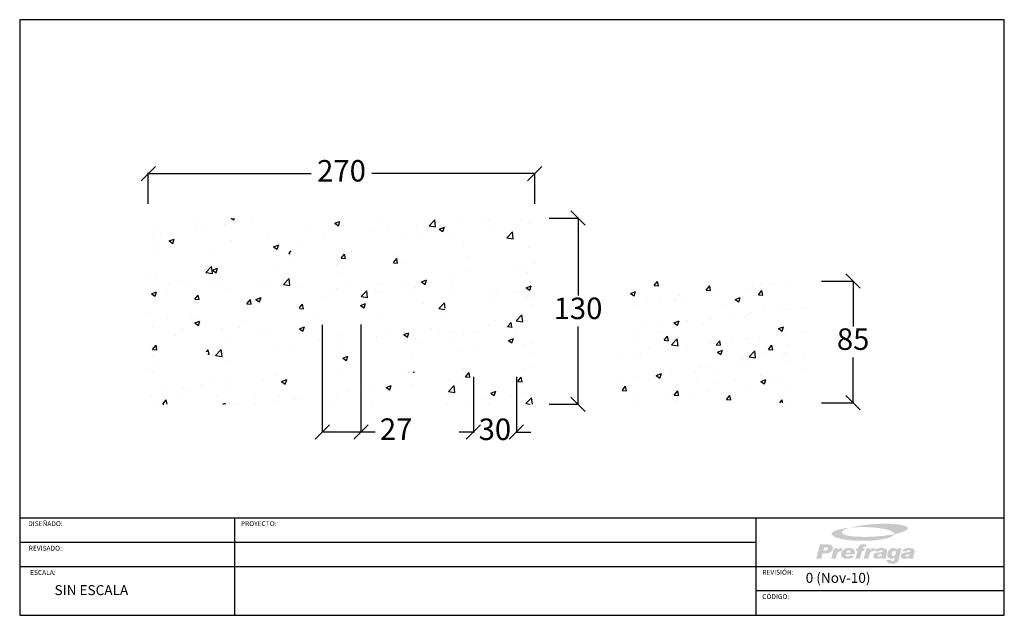
# Model space of a CAD drawing. Units: millimetres. Extents: x 900 to 1588, y 66 to 482.
import ezdxf

# ---------------------------------------------------------------- set-up
doc = ezdxf.new("R2010")
doc.units = ezdxf.units.MM
doc.layers.add('BLACK', color=5, linetype='Continuous')
doc.layers.add('Cotas', color=7, linetype='Continuous')
doc.styles.get("Standard").update_dxf_attribs({"font": 'verdana.TTF', "height": 15})
doc.dimstyles.new('ISO-25', dxfattribs={"dimtxt": 10, "dimasz": 10, "dimexe": 0.5, "dimexo": 10, "dimgap": 3, "dimtad": 0, "dimtxsty": 'Standard', "dimblk": 'OBLIQUE', "dimcen": 2.5, "dimadec": 0, "dimazin": 0, "dimtfac": 1, "dimtmove": 0, "dimatfit": 3, "dimldrblk": 'OBLIQUE', "dimfxl": 0, "dimarcsym": 0})

# ---------------------------------------------------------------- blocks, each defined once
blk = doc.blocks.new('_Oblique')
at = {"color": 0, "linetype": 'ByBlock', "lineweight": -2}
blk.add_line((-0.5, -0.5), (0.5, 0.5), dxfattribs=at)
blk = doc.blocks.new('*D12')
at = {"layer": 'Cotas', "color": 0, "lineweight": -2}
for p, q in [((1270.21, 343.2), (1290.93, 343.2)), ((1290.43, 343.2), (1290.43, 289.01)), ((1290.43, 213.2), (1290.43, 267.39)), ((1270.21, 213.2), (1290.93, 213.2))]:
    blk.add_line(p, q, dxfattribs=at)
at = {"layer": 'Defpoints', "color": 0}
for p in [(1260.21, 343.2), (1260.21, 213.2), (1290.43, 213.2)]:
    blk.add_point(p, dxfattribs=at)
at = {"layer": 'Cotas', "color": 0, "lineweight": -2, "xscale": 10, "yscale": 10, "zscale": 10}
for p, rotation in [((1290.43, 343.2), 90), ((1290.43, 213.2), 270)]:
    blk.add_blockref('_Oblique', p, dxfattribs=dict(at, rotation=rotation))
at = {"layer": 'Cotas', "color": 0, "insert": (1290.43, 278.2), "char_height": 15, "attachment_point": 5, "rotation": 0.01}
blk.add_mtext('130', dxfattribs=at)
blk = doc.blocks.new('*D13')
at = {"layer": 'Cotas', "color": 0, "lineweight": -2}
for p, q in [((1460.5, 299.2), (1483.12, 299.2)), ((1482.62, 299.2), (1482.62, 267.54)), ((1482.62, 214.2), (1482.62, 245.86)), ((1460.5, 214.2), (1483.12, 214.2))]:
    blk.add_line(p, q, dxfattribs=at)
at = {"layer": 'Defpoints', "color": 0}
for p in [(1450.5, 299.2), (1450.5, 214.2), (1482.62, 214.2)]:
    blk.add_point(p, dxfattribs=at)
at = {"layer": 'Cotas', "color": 0, "lineweight": -2, "xscale": 10, "yscale": 10, "zscale": 10}
for p, rotation in [((1482.62, 299.2), 90), ((1482.62, 214.2), 270)]:
    blk.add_blockref('_Oblique', p, dxfattribs=dict(at, rotation=rotation))
at = {"layer": 'Cotas', "color": 0, "insert": (1482.62, 256.7), "char_height": 15, "attachment_point": 5, "rotation": 0.01}
blk.add_mtext('85', dxfattribs=at)
blk = doc.blocks.new('*D14')
at = {"layer": 'Cotas', "color": 0, "lineweight": -2}
for p, q in [((1111.71, 268.65), (1111.71, 193.36)), ((1138.71, 268.75), (1138.71, 193.36)), ((1111.71, 193.86), (1138.71, 193.86)), ((1138.71, 193.86), (1148.71, 193.86))]:
    blk.add_line(p, q, dxfattribs=at)
at = {"layer": 'Defpoints', "color": 0}
for p in [(1111.71, 278.65), (1138.71, 278.75), (1138.71, 193.86)]:
    blk.add_point(p, dxfattribs=at)
at = {"layer": 'Cotas', "color": 0, "lineweight": -2, "xscale": 10, "yscale": 10, "zscale": 10, "rotation": 180}
blk.add_blockref('_Oblique', (1111.71, 193.86), dxfattribs=at)
at = {"layer": 'Cotas', "color": 0, "lineweight": -2, "xscale": 10, "yscale": 10, "zscale": 10}
blk.add_blockref('_Oblique', (1138.71, 193.86), dxfattribs=at)
at = {"layer": 'Cotas', "color": 0, "insert": (1163.37, 193.86), "char_height": 15, "attachment_point": 5}
blk.add_mtext('27', dxfattribs=at)
blk = doc.blocks.new('*D15')
at = {"layer": 'Cotas', "color": 0, "lineweight": -2}
for p, q in [((1217.35, 232.2), (1217.35, 193.24)), ((1247.35, 232.2), (1247.35, 193.24)), ((1217.35, 193.74), (1207.35, 193.74)), ((1217.35, 193.74), (1217.76, 193.74)), ((1247.35, 193.74), (1246.95, 193.74)), ((1247.35, 193.74), (1257.35, 193.74))]:
    blk.add_line(p, q, dxfattribs=at)
at = {"layer": 'Defpoints', "color": 0}
for p in [(1217.35, 242.2), (1247.35, 242.2), (1247.35, 193.74)]:
    blk.add_point(p, dxfattribs=at)
at = {"layer": 'Cotas', "color": 0, "lineweight": -2, "xscale": 10, "yscale": 10, "zscale": 10}
blk.add_blockref('_Oblique', (1217.35, 193.74), dxfattribs=at)
at = {"layer": 'Cotas', "color": 0, "lineweight": -2, "xscale": 10, "yscale": 10, "zscale": 10, "rotation": 180}
blk.add_blockref('_Oblique', (1247.35, 193.74), dxfattribs=at)
at = {"layer": 'Cotas', "color": 0, "insert": (1232.35, 193.74), "char_height": 15, "attachment_point": 5}
blk.add_mtext('30', dxfattribs=at)
blk = doc.blocks.new('*D16')
at = {"layer": 'Cotas', "color": 0, "lineweight": -2}
for p, q in [((990.21, 353.2), (990.21, 374.77)), ((990.21, 374.27), (1104.03, 374.27)), ((1260.21, 374.27), (1146.4, 374.27)), ((1260.21, 353.2), (1260.21, 374.77))]:
    blk.add_line(p, q, dxfattribs=at)
at = {"layer": 'Defpoints', "color": 0}
for p in [(1260.21, 374.27), (990.21, 343.2), (1260.21, 343.2)]:
    blk.add_point(p, dxfattribs=at)
at = {"layer": 'Cotas', "color": 0, "lineweight": -2, "xscale": 10, "yscale": 10, "zscale": 10, "rotation": 180}
blk.add_blockref('_Oblique', (990.21, 374.27), dxfattribs=at)
at = {"layer": 'Cotas', "color": 0, "lineweight": -2, "xscale": 10, "yscale": 10, "zscale": 10}
blk.add_blockref('_Oblique', (1260.21, 374.27), dxfattribs=at)
at = {"layer": 'Cotas', "color": 0, "insert": (1125.21, 374.27), "char_height": 15, "attachment_point": 5}
blk.add_mtext('270', dxfattribs=at)

msp = doc.modelspace()

# ---------------------------------------------------------------- hatches: boundary and pattern name
at = {"layer": 'BLACK', "linetype": 'Continuous'}
h = msp.add_hatch(color=256, dxfattribs=at)
h.paths.add_polyline_path([(1513.818, 129.263, 0.026), (1506.41, 129.706, 0.02), (1497.405, 129.46, 0.021), (1488.07, 128.468, 0.029), (1480.64, 126.962, -0.024), (1489.434, 127.37, -0.023), (1497.926, 126.997, -0.03), (1504.855, 125.97, -0.024), (1507.515, 125.26, -0.04), (1509.527, 124.444, -0.083), (1510.8, 123.543, -0.193), (1511.243, 122.579), (1511.229, 122.432, 0.019), (1515.253, 123.374, 0.032), (1518.314, 124.423, 0.028), (1519.425, 124.971, 0.047), (1520.227, 125.527, 0.087), (1520.713, 126.083, 0.153), (1520.839, 126.639, 0.124), (1520.685, 127.075, 0.081), (1520.298, 127.483, 0.077), (1518.884, 128.207, 0.035), (1516.689, 128.805, 0.021)])
h.paths.add_polyline_path([(1509.337, 120.617, 0.074), (1510.674, 121.489, 0.171), (1511.229, 122.432, -0.017), (1505.158, 121.461, -0.015), (1498.186, 120.799, -0.02), (1489.181, 120.553, -0.026), (1481.773, 120.996, -0.021), (1478.903, 121.454, -0.035), (1476.715, 122.052, -0.077), (1475.294, 122.776, -0.0753436), (1474.929, 123.152, -0.1345399), (1474.752, 123.621, -0.122), (1474.822, 124.043, -0.084), (1475.097, 124.479, -0.082), (1476.251, 125.337, -0.038), (1478.122, 126.167, -0.022), (1480.64, 126.962, 0.021), (1475.371, 126.245, 0.033), (1471.263, 125.232, 0.028), (1469.729, 124.634, 0.046), (1468.582, 123.986, 0.086), (1467.872, 123.297, 0.154), (1467.632, 122.579, 0.193), (1468.076, 121.616, 0.083), (1469.342, 120.715, 0.04), (1471.354, 119.899, 0.024), (1474.013, 119.195, 0.03), (1480.95, 118.168, 0.023), (1489.434, 117.788, 0.023), (1497.771, 118.154, 0.029), (1504.63, 119.146, 0.023), (1507.29, 119.829, 0.037)])
h.paths.add_polyline_path([(1467.639, 110.657, 0.175), (1468.371, 112.641, 0.151), (1467.998, 114.09, 0.1544709), (1466.894, 114.975, 0.0624893), (1465.951, 115.209, 0.033), (1464.663, 115.286), (1459.45, 115.286), (1456.819, 105.381), (1460.393, 105.381), (1461.343, 109.032), (1462.912, 109.032, 0.032), (1464.593, 109.13, 0.053), (1465.859, 109.412, 0.139)])
h.paths.add_polyline_path([(1461.87, 110.995), (1462.504, 113.323), (1463.897, 113.323, -0.065), (1464.382, 113.267, -0.105), (1464.734, 113.105, -0.241), (1465.001, 112.43, -0.237), (1464.452, 111.417, -0.171), (1463.066, 110.995)], flags=16)
h.paths.add_polyline_path([(1471.22, 108.061, -0.051), (1471.614, 109.144, -0.083), (1472.135, 109.883, -0.203), (1473.626, 110.446, -0.05), (1474.281, 110.376), (1475.491, 112.493, 0.089), (1474.4, 112.711, 0.133), (1473.155, 112.388, 0.061), (1472.543, 111.902, 0.033), (1471.832, 111.107), (1471.797, 111.135), (1472.191, 112.549), (1469.208, 112.549), (1467.33, 105.381), (1470.524, 105.381)])
h.paths.add_polyline_path([(1477.327, 108.258), (1483.658, 108.258, 0.044), (1483.891, 109.7, 0.231), (1482.913, 111.839, 0.116), (1481.59, 112.493, 0.063), (1479.592, 112.711, 0.06), (1477.707, 112.514, 0.09), (1476.06, 111.74, 0.112), (1474.724, 110.312, 0.132), (1474.21, 108.511, 0.222), (1475.209, 106.169, 0.122), (1476.595, 105.451, 0.066), (1478.692, 105.212, 0.041), (1480.239, 105.331, 0.057), (1481.513, 105.683, 0.151), (1483.356, 107.217), (1480.281, 107.47, -0.229), (1478.804, 106.823, -0.083), (1478.199, 106.907, -0.113), (1477.756, 107.182, -0.107), (1477.46, 107.632, -0.074)])
h.paths.add_polyline_path([(1477.636, 109.588, -0.146), (1478.41, 110.727, -0.169), (1479.494, 111.107, -0.165), (1480.422, 110.826, -0.254), (1480.788, 110.003, -0.084), (1480.732, 109.588)], flags=16)
h.paths.add_polyline_path([(1488.808, 110.58), (1490.307, 110.58), (1490.82, 112.549), (1489.315, 112.549, -0.038), (1489.533, 113.225, -0.044), (1489.645, 113.436, -0.095), (1489.751, 113.548, -0.149), (1490.321, 113.696, -0.068), (1491.432, 113.513), (1491.967, 115.145), (1491.953, 115.152, 0.041), (1489.68, 115.441, 0.055267), (1488.5, 115.355, 0.096494), (1487.485, 114.955, 0.126), (1486.669, 114.041, 0.063), (1486.177, 112.676), (1486.142, 112.549), (1484.953, 112.549), (1484.446, 110.58), (1485.628, 110.58), (1484.249, 105.381), (1487.457, 105.381)])
h.paths.add_polyline_path([(1494.296, 109.144, -0.083), (1494.816, 109.883, -0.203), (1496.315, 110.446, -0.05), (1496.969, 110.376), (1498.172, 112.493, 0.089), (1497.081, 112.711, 0.133), (1495.843, 112.388, 0.061), (1495.224, 111.902, 0.033), (1494.514, 111.107), (1494.485, 111.135), (1494.872, 112.549), (1491.889, 112.549), (1490.011, 105.381), (1493.205, 105.381), (1493.902, 108.061, -0.051)])
h.paths.add_polyline_path([(1505.854, 108.413, 0.019), (1506.199, 109.742, 0.045), (1506.319, 110.636, 0.282), (1505.488, 112.177, 0.096), (1504.236, 112.578, 0.039), (1502.189, 112.711, 0.042), (1500.311, 112.57, 0.079), (1498.988, 112.155, 0.208), (1497.651, 110.58), (1500.613, 110.305, -0.164), (1501.218, 110.945, -0.103), (1502.112, 111.093, -0.118), (1502.949, 110.931, -0.1100151), (1503.168, 110.757, -0.1783645), (1503.258, 110.502, -0.066), (1503.16, 110.017, -0.033), (1501.303, 109.763, 0.026), (1498.847, 109.454, 0.122), (1497.321, 108.772, 0.123), (1496.849, 108.159, 0.1), (1496.68, 107.322, 0.221), (1497.349, 105.845, 0.12), (1498.249, 105.374, 0.068), (1499.6, 105.212, 0.172), (1502.407, 106.197, 0.063), (1502.506, 105.381), (1505.615, 105.381, -0.097), (1505.425, 106.373, -0.045), (1505.538, 107.168, -0.018)])
h.paths.add_polyline_path([(1499.911, 107.776, -0.0994243), (1500.191, 108.026, -0.06), (1500.501, 108.152, -0.021), (1501.035, 108.293, -0.017), (1502.78, 108.589, -0.075), (1502.47, 107.709, -0.113), (1501.964, 107.132, -0.158), (1500.768, 106.71, -0.162), (1500.064, 106.907, -0.258), (1499.797, 107.456, -0.1561944)], flags=16)
h.paths.add_polyline_path([(1516.449, 112.535), (1513.501, 112.535), (1513.227, 111.459, 0.242), (1510.723, 112.711, 0.223), (1507.697, 111.375, 0.188), (1506.466, 108.223, 0.084), (1506.635, 106.999, 0.104), (1507.191, 106.035, 0.114), (1508.07, 105.416, 0.098), (1509.21, 105.205, 0.199), (1511.679, 106.218), (1511.715, 106.19), (1511.419, 105.05, -0.141), (1510.842, 103.945, -0.198), (1509.878, 103.58, -0.172), (1509.224, 103.762, -0.213), (1508.964, 104.311), (1505.911, 104.304, 0.171), (1506.452, 102.946, 0.158), (1507.789, 102.06, 0.042), (1508.739, 101.898, 0.024), (1509.998, 101.842, 0.056), (1511.785, 102.018, 0.09), (1513.1, 102.552, 0.12), (1514.036, 103.608, 0.067), (1514.697, 105.381)])
h.paths.add_polyline_path([(1509.576, 108.321, -0.158), (1510.139, 110.01, -0.103), (1510.737, 110.587, -0.137), (1511.426, 110.777, -0.203), (1512.193, 110.467, -0.215), (1512.495, 109.693, -0.118), (1512.031, 108.047, -0.129), (1511.461, 107.393, -0.148), (1510.687, 107.175, -0.203), (1509.878, 107.477, -0.213)], flags=16)
h.paths.add_polyline_path([(1525.088, 108.413, 0.019), (1525.433, 109.742, 0.045), (1525.553, 110.636, 0.282), (1524.715, 112.177, 0.096), (1523.47, 112.578, 0.039), (1521.416, 112.711, 0.042), (1519.538, 112.57, 0.079), (1518.222, 112.155, 0.208), (1516.878, 110.58), (1519.84, 110.305, -0.164), (1520.452, 110.945, -0.103), (1521.339, 111.093, -0.1150603), (1522.156, 110.94, -0.1262178), (1522.415, 110.741, -0.165), (1522.492, 110.502, -0.066), (1522.387, 110.017, -0.033), (1520.537, 109.763, 0.026), (1518.074, 109.454, 0.122), (1516.555, 108.772, 0.123), (1516.083, 108.159, 0.1), (1515.915, 107.322, 0.221), (1516.583, 105.845, 0.12), (1517.483, 105.374, 0.068), (1518.834, 105.212, 0.172), (1521.641, 106.197, 0.063), (1521.74, 105.381), (1524.849, 105.381, -0.097), (1524.659, 106.373, -0.045), (1524.772, 107.168, -0.018)])
h.paths.add_polyline_path([(1519.13, 107.765, -0.1040557), (1519.429, 108.028, -0.0592617), (1519.728, 108.152, -0.021), (1520.262, 108.293, -0.017), (1522.014, 108.589, -0.075), (1521.704, 107.709, -0.113), (1521.198, 107.132, -0.158), (1520.002, 106.71, -0.162), (1519.298, 106.907, -0.258), (1519.031, 107.456, -0.15)], flags=16)
at = {"layer": 'Cotas'}
h = msp.add_hatch(dxfattribs=at)
h.set_pattern_fill('AR-CONC', color=252, scale=0.2, style=0)
h.paths.add_polyline_path([(1260.214, 343.202), (990.214, 343.202), (990.214, 213.202), (1260.214, 213.202)])
h.paths.add_polyline_path([(1247.354, 314.202, -1), (1217.354, 314.202, -1)], flags=16)
h.paths.add_polyline_path([(1204.494, 314.202, -1), (1174.494, 314.202, -1)], flags=16)
h.paths.add_polyline_path([(1223.464, 283.702), (1242.354, 283.702, -1), (1242.354, 273.702), (1223.464, 273.702, -5.2079872)], flags=16)
h.paths.add_polyline_path([(1161.634, 314.202, -1), (1131.634, 314.202, -1)], flags=16)
h.paths.add_polyline_path([(1181.564, 278.702, -1), (1154.564, 278.702, -1)], flags=16)
h.paths.add_polyline_path([(1247.354, 242.202, -1), (1217.354, 242.202, -1)], flags=16)
h.paths.add_polyline_path([(1204.494, 242.202, -1), (1174.494, 242.202, -1)], flags=16)
h.paths.add_polyline_path([(1138.714, 278.702, -1), (1111.714, 278.702, -1)], flags=16)
h.paths.add_polyline_path([(1118.794, 314.202, -1), (1088.794, 314.202, -1)], flags=16)
h.paths.add_polyline_path([(1161.634, 242.202, -1), (1131.634, 242.202, -1)], flags=16)
h.paths.add_polyline_path([(1118.794, 242.202, -1), (1088.794, 242.202, -1)], flags=16)
h.paths.add_polyline_path([(1095.864, 278.702, -1), (1068.864, 278.702, -1)], flags=16)
h.paths.add_polyline_path([(1075.934, 314.202, -1), (1045.934, 314.202, -1)], flags=16)
h.paths.add_polyline_path([(1075.934, 242.202, -1), (1045.934, 242.202, -1)], flags=16)
h.paths.add_polyline_path([(1026.964, 273.702), (1008.074, 273.702, -1), (1008.074, 283.702), (1026.964, 283.702, -5.2079872)], flags=16)
h.paths.add_polyline_path([(1033.074, 314.202, -1), (1003.074, 314.202, -1)], flags=16)
h.paths.add_polyline_path([(1033.074, 242.202, -1), (1003.074, 242.202, -1)], flags=16)
h = msp.add_hatch(dxfattribs=at)
h.set_pattern_fill('AR-CONC', color=252, scale=0.2, style=0)
h.paths.add_polyline_path([(1450.495, 299.202), (1320.495, 299.202), (1320.495, 214.202), (1450.495, 214.202)])

# ---------------------------------------------------------------- linework, layer by layer
for p, q in [((1588.226, 133.686), (900.384, 133.686)), ((1050.592, 65.772), (1050.592, 133.686)), ((1414.807, 65.772), (1414.807, 133.686)), ((1414.807, 116.708), (900.384, 116.708)), ((1588.226, 99.729), (900.384, 99.729)), ((1588.226, 82.751), (1414.807, 82.751)), ((900.384, 65.772), (1570.006, 65.772))]:
    msp.add_line(p, q)
msp.add_lwpolyline([(900.384, 65.772), (1588.226, 65.772), (1588.226, 481.728), (900.384, 481.728)], close=True, dxfattribs=at)

# ---------------------------------------------------------------- texts
at = {"lineweight": 30, "attachment_point": 1}
for s, insert, char_height, width in [('{\\fVerdana|b0|i0|c0|p34;DISEÑADO:}', (906.337, 131.477), 3.39357, 291.99892), ('{\\fVerdana|b0|i0|c0|p34;PROYECTO:}', (1054.913, 131.477), 3.39357, 291.99892), ('{\\fVerdana|b0|i0|c0|p34;REVISADO:}', (906.685, 114.325), 3.39357, 291.99892), ('{\\fVerdana|b0|i0|c0|p34;ESCALA:}', (907.63, 97.346), 3.39357, 291.99892), ('REVISIÓN:', (1419.128, 97.52), 3.3936, 291.99892), ('0 (Nov-10)', (1449.479, 95.401), 6.966, 599.3875), ('SIN ESCALA', (924.722, 86.835), 6.966, 599.3875), ('CÓDIGO:', (1419.128, 80.542), 3.3936, 291.99892)]:
    msp.add_mtext(s, dxfattribs=dict(at, insert=insert, char_height=char_height, width=width))

# ---------------------------------------------------------------- dimensions: what is measured, and where the dimension line sits
at = {"layer": 'Cotas'}
for base, p1, p2, picture, middle in [((1260.214, 374.274), (990.214, 343.202), (1260.214, 343.202), '*D16', (1125.214, 374.274)), ((1138.714, 193.858), (1111.714, 278.652), (1138.714, 278.752), '*D14', (1163.369, 193.858)), ((1247.354, 193.739), (1217.354, 242.202), (1247.354, 242.202), '*D15', (1232.354, 193.739))]:
    dim = msp.add_linear_dim(base=base, p1=p1, p2=p2, dimstyle='ISO-25', dxfattribs=at)
    dim.commit()
    dim.dimension.update_dxf_attribs({"geometry": picture, "text_midpoint": middle})
for base, p1, p2, picture, middle in [((1290.435, 213.202), (1260.214, 343.202), (1260.214, 213.202), '*D12', (1290.435, 278.202)), ((1482.619, 214.202), (1450.495, 299.202), (1450.495, 214.202), '*D13', (1482.619, 256.702))]:
    dim = msp.add_linear_dim(base=base, p1=p1, p2=p2, angle=90, dimstyle='ISO-25', dxfattribs=at)
    dim.commit()
    dim.dimension.update_dxf_attribs({"geometry": picture, "text_midpoint": middle, "text_rotation": 0.01})

doc.saveas('drawing.dxf')
